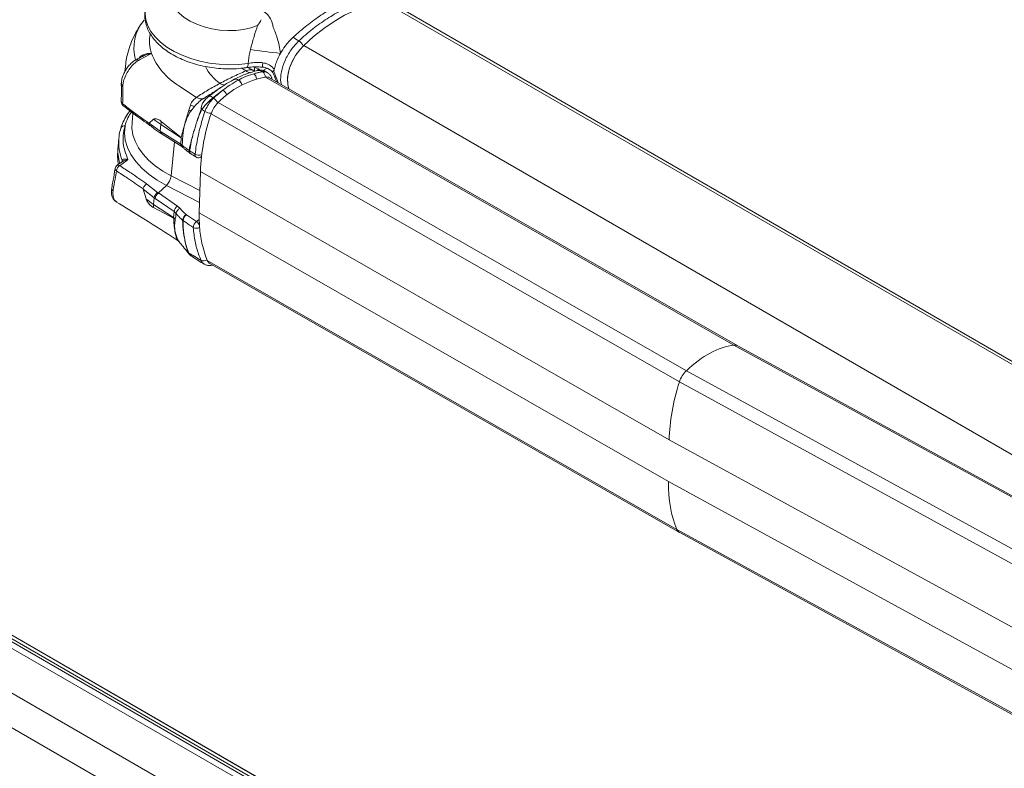
# Model space of a CAD drawing. Units: millimetres. Extents: x 0 to 594, y 0 to 420.
# Drawn here: x 371 to 386, y 172 to 183 of the extents above; entities that cross this region are included whole.
import ezdxf

# ---------------------------------------------------------------- set-up
doc = ezdxf.new("R2010")
doc.units = ezdxf.units.MM

msp = doc.modelspace()

# ---------------------------------------------------------------- linework, layer by layer
at = {"color": 7, "linetype": 'Continuous', "lineweight": 0}
for p, q in [((289.359, 220.704), (504.638, 96.427)), ((289.177, 220.613), (504.422, 96.355)), ((289.251, 220.668), (504.524, 96.394)), ((289.289, 220.693), (504.576, 96.41)), ((288.604, 220.27), (503.858, 96.007)), ((503.449, 95.721), (288.173, 219.997)), ((376.652, 183.075), (434.974, 149.407)), ((375.433, 182.421), (406.02, 164.763)), ((374.501, 182.081), (374.561, 182.041)), ((374.807, 182.033), (374.681, 181.998)), ((374.748, 182.072), (374.7, 182.093)), ((374.881, 182.08), (374.819, 182.047)), ((381.909, 177.915), (374.86, 181.948)), ((373.556, 181.815), (373.818, 181.642)), ((374.012, 181.662), (374.182, 181.789)), ((374.218, 181.75), (374.068, 181.636)), ((374.173, 181.852), (374.173, 181.852)), ((373.702, 181.449), (373.727, 181.527)), ((373.789, 181.506), (373.733, 181.436)), ((381.194, 177.531), (374.144, 181.563)), ((381.089, 177.363), (374.039, 181.396)), ((373.108, 181.254), (373.275, 181.133)), ((373.275, 181.133), (373.284, 181.232)), ((373.275, 181.133), (373.289, 181.124)), ((373.284, 181.232), (373.589, 181.031)), ((373.289, 181.124), (373.583, 180.939)), ((373.439, 180.462), (373.486, 180.973)), ((373.583, 180.939), (373.605, 180.922)), ((373.61, 180.975), (373.605, 180.922)), ((373.605, 180.922), (373.624, 180.904)), ((373.707, 180.845), (373.716, 180.839)), ((373.716, 180.839), (373.798, 180.788)), ((372.699, 180.68), (372.7, 180.692)), ((373.439, 180.462), (373.871, 180.24)), ((380.935, 176.491), (373.878, 180.529)), ((373.183, 180.131), (373.016, 180.261)), ((373.069, 180.341), (373.233, 180.213)), ((373.247, 180.204), (373.368, 180.318)), ((373.368, 180.318), (373.866, 180.062)), ((373.174, 180.032), (373.183, 180.131)), ((373.196, 180.122), (373.183, 180.131)), ((373.482, 179.925), (373.196, 180.122)), ((373.233, 180.213), (373.247, 180.204)), ((373.247, 180.204), (373.532, 180.007)), ((373.174, 180.032), (373.475, 179.833)), ((373.532, 180.007), (373.573, 179.97)), ((373.475, 179.833), (373.482, 179.925)), ((373.475, 179.824), (373.475, 179.833)), ((373.475, 179.824), (373.475, 179.824)), ((373.511, 179.898), (373.482, 179.925)), ((373.5, 179.817), (373.499, 179.809)), ((373.511, 179.898), (373.506, 179.845)), ((373.529, 179.877), (373.511, 179.898)), ((373.619, 179.788), (373.61, 179.795)), ((373.665, 179.88), (373.67, 179.877)), ((373.67, 179.877), (373.82, 179.774)), ((373.82, 179.774), (373.861, 179.804)), ((380.925, 175.864), (373.862, 179.905)), ((373.691, 179.308), (373.688, 179.312)), ((381.052, 175.143), (373.982, 179.188)), ((381.909, 177.915), (427.856, 152.811)), ((381.194, 177.531), (427.159, 152.417)), ((381.089, 177.363), (427.056, 152.248)), ((380.935, 176.491), (426.862, 151.398)), ((380.925, 175.864), (426.861, 150.766)), ((381.052, 175.143), (427.039, 150.018))]:
    msp.add_line(p, q, dxfattribs=at)
at = {"color": 7, "linetype": 'Continuous', "lineweight": 15}
for p, q in [((504.64, 96.427), (289.366, 220.702)), ((435.043, 149.412), (376.768, 183.053)), ((372.75, 182.104), (372.743, 182.031)), ((374.719, 182.042), (374.73, 182.045)), ((374.742, 182.048), (374.73, 182.045)), ((374.89, 182.012), (374.867, 182.027)), ((374.37, 181.904), (374.378, 181.909)), ((381.968, 177.904), (374.919, 181.937)), ((374.952, 181.936), (374.951, 181.939)), ((374.051, 181.702), (374.022, 181.686)), ((372.863, 181.406), (372.85, 181.259)), ((373.17, 181.314), (373.108, 181.254)), ((373.588, 181.04), (373.29, 181.28)), ((372.65, 181.028), (372.639, 180.905)), ((373.302, 181.089), (373.597, 180.903)), ((373.583, 180.939), (373.589, 181.031)), ((373.583, 180.939), (373.583, 180.939)), ((373.873, 180.737), (373.893, 180.744)), ((372.705, 180.678), (372.625, 180.62)), ((373.878, 180.529), (373.862, 179.905)), ((373.016, 180.261), (373.06, 180.114)), ((373.17, 179.985), (373.475, 179.824)), ((373.548, 179.48), (373.56, 179.469)), ((373.561, 179.469), (373.564, 179.465)), ((374.022, 179.141), (381.093, 175.096)), ((374.037, 179.114), (374.063, 179.118)), ((427.887, 152.816), (381.967, 177.905)), ((381.094, 175.095), (427.052, 149.985))]:
    msp.add_line(p, q, dxfattribs=at)
at = {"color": 7, "linetype": 'Continuous', "lineweight": 0, "flags": 128}
for points in [[(374.739, 182.722), (374.638, 182.688), (374.528, 182.664), (374.411, 182.65), (374.291, 182.647), (374.169, 182.655), (374.049, 182.674), (373.933, 182.703), (373.824, 182.741), (373.725, 182.789), (373.636, 182.844), (373.561, 182.906), (373.501, 182.973), (373.458, 183.043), (373.432, 183.116), (373.423, 183.189), (373.433, 183.261), (373.461, 183.33), (373.506, 183.395), (373.567, 183.455), (373.644, 183.507)], [(373.083, 183.073), (373.081, 183.07), (373.055, 182.985), (373.046, 182.897), (373.057, 182.808), (373.086, 182.72), (373.133, 182.634), (373.197, 182.55), (373.278, 182.472), (373.373, 182.399), (373.482, 182.333), (373.603, 182.275), (373.733, 182.226), (373.871, 182.186), (374.015, 182.158), (374.161, 182.14), (374.308, 182.133), (374.454, 182.137), (374.596, 182.152)], [(373.142, 182.303), (373.036, 182.246), (372.964, 182.208), (372.946, 182.198)], [(372.75, 182.104), (372.75, 182.104), (372.747, 182.049)], [(374.596, 182.152), (374.596, 182.133), (374.593, 182.116), (374.589, 182.102), (374.584, 182.094), (374.578, 182.09), (374.577, 182.09)], [(374.748, 182.072), (374.743, 182.058), (374.741, 182.048)], [(375.193, 181.78), (375.201, 181.785), (375.203, 181.787)], [(373.368, 180.318), (373.229, 180.397), (373.105, 180.484), (372.997, 180.578), (372.906, 180.677), (372.833, 180.782), (372.78, 180.889), (372.748, 180.998), (372.735, 181.107), (372.744, 181.216)], [(373.439, 180.462), (373.312, 180.534), (373.199, 180.613), (373.099, 180.698), (373.015, 180.789), (372.947, 180.883), (372.896, 180.981), (372.863, 181.08), (372.848, 181.18), (372.85, 181.259)]]:
    msp.add_lwpolyline(points, dxfattribs=at)
at = {"color": 7, "linetype": 'Continuous', "lineweight": 15, "flags": 128}
for points in [[(375.433, 182.421), (375.583, 182.556), (375.735, 182.677), (375.89, 182.784), (376.046, 182.876), (376.201, 182.951), (376.355, 183.01), (376.505, 183.051), (376.652, 183.075)], [(375.21, 181.768), (375.193, 181.838), (375.19, 181.917), (375.201, 182.004), (375.226, 182.094), (375.263, 182.184), (375.311, 182.271), (375.368, 182.351), (375.433, 182.421)]]:
    msp.add_lwpolyline(points, dxfattribs=at)
at = {"color": 7, "linetype": 'Continuous', "lineweight": 0}
for centre, radius, start, end in [((373.539, 182.382), 0.661, 140.295, 195.6248), ((373.672, 182.483), 0.56, 168.4775, 198.7317), ((376.903, 185.011), 2.955, 236.5257, 238.5221), ((375.264, 182.341), 0.178, 24.5582, 57.4464), ((376.098, 191.947), 9.696, 261.3043, 263.9975), ((372.921, 182.169), 0.0386, 49.172, 115.7559), ((374.061, 182.662), 0.986, 201.3244, 239.1988), ((374.538, 182.39), 0.649, 206.1134, 235.8516), ((374.634, 182.122), 0.109, 227.7985, 272.5287), ((374.749, 182.064), 0.0573, 150.5387, 209.0525), ((374.753, 181.941), 0.107, 59.5505, 102.3168), ((375.828, 183.658), 1.919, 237.8644, 238.1737), ((370.897, 182.5), 3.935, 354.1094, 355.0811), ((374.766, 181.957), 0.0858, 352.8011, 54.6115), ((374.409, 181.841), 0.0747, 54.9388, 114.8557), ((374.39, 181.808), 0.113, 9.9877, 56.611), ((374.394, 181.808), 0.111, 10.6372, 58.532), ((374.628, 181.921), 0.0941, 359.0187, 55.3247), ((374.91, 181.921), 0.0446, 354.0535, 19.3412), ((374.252, 181.963), 0.136, 234.4398, 266.4743), ((374.252, 181.963), 0.136, 234.4395, 266.4713), ((374.136, 181.628), 0.147, 19.525, 56.1525), ((372.729, 181.579), 0.0414, 183.5243, 238.4312), ((373.888, 181.753), 0.132, 237.5162, 287.4629), ((374.003, 181.572), 0.0906, 44.6674, 84.4012), ((375.088, 183.261), 1.919, 237.8644, 238.1737), ((373.979, 181.48), 0.179, 26.2591, 57.1246), ((372.738, 181.539), 0.031, 170.9845, 226.6109), ((373.199, 180.15), 1.392, 67.4645, 68.8347), ((373.895, 181.902), 0.411, 245.9213, 255.0398), ((374.099, 181.552), 0.218, 196.4778, 204.5918), ((375.057, 183.223), 2.108, 236.7073, 238.2291), ((374.062, 181.635), 0.234, 240.5933, 264.8752), ((374.247, 182.691), 1.748, 231.9817, 236.5839), ((374.293, 181.138), 1.013, 171.9369, 174.6956), ((372.737, 181.155), 0.0612, 83.2374, 158.6944), ((373.31, 181.126), 0.0354, 168.562, 232.0433), ((373.324, 181.117), 0.0355, 168.7033, 231.9692), ((373.319, 180.844), 0.683, 174.9015, 196.2688), ((373.649, 180.917), 0.0443, 174.714, 225.3916), ((373.747, 180.834), 0.0416, 164.316, 228.8089), ((373.754, 180.827), 0.0398, 162.3962, 228.8896), ((372.665, 180.68), 0.037, 351.878, 18.8252), ((373.837, 180.776), 0.041, 163.5917, 228.4329), ((373.862, 180.909), 0.138, 242.1062, 284.6834), ((373.859, 180.775), 0.04, 289.2715, 331.3192), ((372.632, 180.57), 0.0371, 178.3546, 241.9619), ((372.73, 180.52), 0.117, 125.3281, 171.6307), ((372.64, 180.588), 0.0349, 50.4121, 115.4094), ((373.193, 180.494), 0.248, 314.7615, 352.559), ((372.58, 180.271), 0.038, 179.2007, 243.2564), ((374.136, 181.492), 1.748, 231.9817, 236.5839), ((373.309, 180.11), 0.128, 126.2283, 170.4138), ((373.323, 180.1), 0.128, 126.1935, 170.2994), ((374.087, 179.947), 0.917, 174.6932, 177.6397), ((373.608, 179.903), 0.128, 126.1935, 170.2994), ((373.612, 179.874), 0.104, 112.2539, 166.8075), ((373.403, 179.691), 0.159, 52.2942, 63.1779), ((373.724, 179.782), 0.114, 120.5258, 173.3244), ((373.743, 179.776), 0.124, 125.8345, 174.404), ((373.894, 179.674), 0.125, 126.1884, 174.6307), ((373.818, 179.783), 0.109, 243.7261, 296.7226), ((373.736, 179.659), 0.143, 25.9019, 53.9248), ((373.426, 179.385), 0.164, 48.2587, 55.0977), ((373.705, 179.337), 0.0311, 236.0553, 262.516), ((376.278, 183.214), 4.681, 236.5996, 239.2976), ((373.925, 179.266), 0.0852, 244.3101, 307.8842), ((374.032, 179.156), 0.0433, 276.439, 306.0593)]:
    msp.add_arc(centre, radius, start, end, dxfattribs=at)
at = {"color": 7, "linetype": 'Continuous', "lineweight": 15}
for centre, radius, start, end in [((375.096, 180.651), 1.318, 100.2948, 136.1735), ((374.873, 181.853), 0.0958, 61.303, 98.0485), ((372.728, 181.852), 0.0402, 180.7592, 241.5587), ((372.763, 181.576), 0.075, 178.8126, 232.3144), ((374.434, 181.265), 0.415, 134.0964, 161.6146), ((376.914, 180.413), 3.038, 161.1206, 177.8217), ((373.85, 180.809), 0.075, 237.6449, 287.554), ((372.669, 180.559), 0.075, 125.4736, 170.9767), ((375.565, 179.822), 1.705, 177.2166, 201.8213), ((373.435, 179.353), 0.17, 48.5863, 56.898), ((374.07, 179.223), 0.0946, 201.5424, 239.4298)]:
    msp.add_arc(centre, radius, start, end, dxfattribs=at)
at = {"color": 7, "linetype": 'Continuous', "lineweight": 0}
for centre, major_axis, ratio, start_param, end_param in [((374.405, 181.932), (0.422, -0.076), 0.467111, 0.885659, 1.237117), ((374.405, 181.932), (0.423, 0.032), 0.46768, 0.766152, 0.833851), ((382.614, 177.392), (1.159, 2.073), 0.585738, 1.900836, 2.313205), ((382.603, 176.765), (1.159, 2.073), 0.585738, 2.313205, 2.725574)]:
    msp.add_ellipse(centre, major_axis=major_axis, ratio=ratio, start_param=start_param, end_param=end_param, dxfattribs=at)
at = {"color": 7, "linetype": 'Continuous', "lineweight": 15}
for centre, major_axis, start_param, end_param in [((381.532, 176.542), (0.732, 1.309), 0.398153, 1.086664), ((381.846, 177.686), (0.122, 0.218), 0.005735, 0.398153), ((381.25, 177.366), (0.122, 0.218), 1.086664, 1.900836), ((381.216, 175.314), (0.122, 0.218), 2.725574, 3.147328)]:
    msp.add_ellipse(centre, major_axis=major_axis, ratio=0.585738, start_param=start_param, end_param=end_param, dxfattribs=at)
for points, knots in [([(373.085, 183.075), (373.083, 183.071), (373.066, 183.04), (373.05, 182.978), (373.038, 182.891), (373.044, 182.803), (373.065, 182.716), (373.101, 182.632), (373.152, 182.549), (373.217, 182.47), (373.296, 182.396), (373.388, 182.327), (373.491, 182.265), (373.604, 182.21), (373.725, 182.164), (373.852, 182.127), (373.983, 182.098), (374.118, 182.079), (374.254, 182.07), (374.389, 182.07), (374.497, 182.079), (374.559, 182.087), (374.577, 182.09)], [0, 0, 0, 0, 0.007524, 0.060146, 0.111871, 0.163185, 0.214521, 0.266404, 0.319172, 0.372877, 0.427323, 0.482217, 0.537299, 0.592372, 0.64737, 0.702284, 0.757127, 0.81193, 0.866724, 0.921543, 0.976416, 1, 1, 1, 1]), ([(373.033, 182.805), (373.008, 182.773), (372.956, 182.704), (372.887, 182.584), (372.827, 182.451), (372.783, 182.309), (372.758, 182.193), (372.753, 182.124), (372.752, 182.104)], [0, 0, 0, 0, 0.160188, 0.340731, 0.537726, 0.731228, 0.921407, 1, 1, 1, 1]), ([(374.739, 182.722), (374.739, 182.722), (374.762, 182.75), (374.778, 182.78), (374.793, 182.81)], [0, 0, 0, 0, 0.011246, 1, 1, 1, 1]), ([(375.273, 182.546), (375.231, 182.503), (375.161, 182.431), (375.106, 182.341), (375.084, 182.305)], [0, 0, 0, 0, 0.590924, 1, 1, 1, 1]), ([(372.904, 182.203), (372.894, 182.197), (372.869, 182.183), (372.828, 182.149), (372.786, 182.102), (372.748, 182.045), (372.717, 181.983), (372.696, 181.919), (372.689, 181.873), (372.688, 181.852), (372.688, 181.852)], [0, 0, 0, 0, 0.091395, 0.220453, 0.367586, 0.515934, 0.669283, 0.828489, 0.993296, 1, 1, 1, 1]), ([(373.008, 182.259), (372.986, 182.248), (372.952, 182.23), (372.917, 182.21), (372.904, 182.203)], [0, 0, 0, 0, 0.6253231, 1, 1, 1, 1]), ([(375.084, 182.305), (375.075, 182.288), (375.037, 182.218), (375.006, 182.134), (374.993, 182.073), (374.991, 182.063)], [0, 0, 0, 0, 0.2087758, 0.8804184, 1, 1, 1, 1]), ([(374.37, 181.904), (374.373, 181.905), (374.434, 181.938), (374.552, 181.993), (374.663, 182.026), (374.719, 182.042)], [0, 0, 0, 0, 0.023428, 0.508024, 1, 1, 1, 1]), ([(374.578, 182.089), (374.584, 182.09), (374.62, 182.097), (374.69, 182.101), (374.762, 182.101), (374.803, 182.097), (374.811, 182.096)], [0, 0, 0, 0, 0.089402, 0.491319, 0.89133, 1, 1, 1, 1]), ([(374.866, 182.026), (374.859, 182.031), (374.841, 182.042), (374.81, 182.05), (374.778, 182.053), (374.755, 182.05), (374.745, 182.048), (374.742, 182.048)], [0, 0, 0, 0, 0.183931, 0.44892, 0.689421, 0.922516, 1, 1, 1, 1]), ([(374.811, 182.096), (374.814, 182.096), (374.837, 182.095), (374.88, 182.083), (374.928, 182.058), (374.951, 182.036), (374.96, 182.027)], [0, 0, 0, 0, 0.041432, 0.422051, 0.780384, 1, 1, 1, 1]), ([(374.98, 182.043), (374.975, 182.039), (374.965, 182.032), (374.96, 182.028), (374.961, 182.029), (374.962, 182.029)], [0, 0, 0, 0, 0.458965, 0.917957, 1, 1, 1, 1]), ([(374.961, 182.028), (374.969, 182.012), (374.987, 181.975), (375.009, 181.921), (375.022, 181.889), (375.027, 181.875)], [0, 0, 0, 0, 0.31566, 0.715787, 1, 1, 1, 1]), ([(374.991, 182.063), (374.99, 182.059), (374.987, 182.051), (374.983, 182.046), (374.98, 182.043)], [0, 0, 0, 0, 0.535151, 1, 1, 1, 1]), ([(374.378, 181.908), (374.352, 181.894), (374.29, 181.86), (374.223, 181.818), (374.182, 181.788), (374.179, 181.786)], [0, 0, 0, 0, 0.3886603, 0.9542573, 1, 1, 1, 1]), ([(374.501, 181.83), (374.501, 181.831), (374.5, 181.839), (374.493, 181.855), (374.481, 181.877), (374.466, 181.892), (374.456, 181.899), (374.452, 181.902), (374.452, 181.902)], [0, 0, 0, 0, 0.013104, 0.281568, 0.550051, 0.818571, 0.977342, 1, 1, 1, 1]), ([(374.951, 181.938), (374.95, 181.94), (374.944, 181.958), (374.926, 181.985), (374.902, 182.003), (374.89, 182.012)], [0, 0, 0, 0, 0.060563, 0.559767, 1, 1, 1, 1]), ([(372.689, 181.852), (372.688, 181.85), (372.687, 181.832), (372.689, 181.805), (372.689, 181.716), (372.688, 181.639), (372.687, 181.576)], [0, 0, 0, 0, 0.018968, 0.169372, 0.313888, 1, 1, 1, 1]), ([(374.182, 181.79), (374.158, 181.773), (374.117, 181.744), (374.069, 181.716), (374.049, 181.705)], [0, 0, 0, 0, 0.589945, 1, 1, 1, 1]), ([(372.819, 181.439), (372.808, 181.426), (372.773, 181.382), (372.729, 181.301), (372.694, 181.226), (372.683, 181.184), (372.681, 181.177)], [0, 0, 0, 0, 0.162284, 0.543294, 0.924658, 1, 1, 1, 1]), ([(372.717, 181.517), (372.746, 181.494), (372.862, 181.405), (372.996, 181.305), (373.102, 181.233), (373.121, 181.22)], [0, 0, 0, 0, 0.219511, 0.863087, 1, 1, 1, 1]), ([(373.29, 181.28), (373.274, 181.292), (373.24, 181.314), (373.198, 181.324), (373.178, 181.317), (373.17, 181.314)], [0, 0, 0, 0, 0.382882, 0.765848, 1, 1, 1, 1]), ([(372.68, 181.177), (372.672, 181.146), (372.655, 181.091), (372.652, 181.033), (372.65, 181.007)], [0, 0, 0, 0, 0.5475576, 1, 1, 1, 1]), ([(373.107, 181.251), (373.107, 181.252), (373.108, 181.253), (373.108, 181.253), (373.108, 181.254)], [0, 0, 0, 0, 0.673374, 1, 1, 1, 1]), ([(373.107, 181.251), (373.108, 181.245), (373.109, 181.232), (373.114, 181.222), (373.119, 181.22), (373.119, 181.22)], [0, 0, 0, 0, 0.489618, 0.979219, 1, 1, 1, 1]), ([(373.12, 181.221), (373.134, 181.209), (373.181, 181.169), (373.239, 181.128), (373.284, 181.101), (373.288, 181.098)], [0, 0, 0, 0, 0.266028, 0.936319, 1, 1, 1, 1]), ([(372.649, 181.008), (372.649, 181.01), (372.649, 181.016), (372.65, 181.023), (372.652, 181.028)], [0, 0, 0, 0, 0.224534, 1, 1, 1, 1]), ([(373.288, 181.098), (373.291, 181.096), (373.296, 181.093), (373.301, 181.09), (373.302, 181.089)], [0, 0, 0, 0, 0.700003, 1, 1, 1, 1]), ([(373.589, 181.031), (373.589, 181.032), (373.589, 181.033), (373.589, 181.035), (373.589, 181.037), (373.589, 181.038), (373.588, 181.039), (373.588, 181.04), (373.588, 181.04), (373.588, 181.04), (373.588, 181.04)], [0, 0, 0, 0, 0.306175, 0.527085, 0.678127, 0.782813, 0.894482, 0.939822, 0.978064, 1, 1, 1, 1]), ([(372.641, 180.904), (372.638, 180.876), (372.631, 180.801), (372.632, 180.71), (372.641, 180.648), (372.644, 180.633)], [0, 0, 0, 0, 0.308378, 0.833632, 1, 1, 1, 1]), ([(373.583, 180.939), (373.583, 180.932), (373.584, 180.919), (373.589, 180.908), (373.595, 180.905), (373.596, 180.905)], [0, 0, 0, 0, 0.444588, 0.889171, 1, 1, 1, 1]), ([(373.595, 180.904), (373.602, 180.899), (373.613, 180.891), (373.619, 180.885), (373.621, 180.884)], [0, 0, 0, 0, 0.724208, 1, 1, 1, 1]), ([(373.618, 180.886), (373.628, 180.877), (373.655, 180.851), (373.691, 180.823), (373.716, 180.805), (373.72, 180.803)], [0, 0, 0, 0, 0.333064, 0.90037, 1, 1, 1, 1]), ([(373.717, 180.805), (373.72, 180.803), (373.723, 180.8), (373.727, 180.798), (373.729, 180.797)], [0, 0, 0, 0, 0.638894, 1, 1, 1, 1]), ([(373.728, 180.797), (373.755, 180.78), (373.782, 180.763), (373.809, 180.746), (373.81, 180.746)], [0, 0, 0, 0, 0.979177, 1, 1, 1, 1]), ([(372.595, 180.571), (372.585, 180.512), (372.571, 180.423), (372.551, 180.324), (372.545, 180.282), (372.543, 180.271)], [0, 0, 0, 0, 0.592927, 0.894579, 1, 1, 1, 1]), ([(372.702, 180.675), (372.702, 180.675), (372.702, 180.675), (372.702, 180.674), (372.702, 180.674)], [0, 0, 0, 0, 0.008552, 1, 1, 1, 1]), ([(372.543, 180.271), (372.541, 180.256), (372.536, 180.222), (372.542, 180.172), (372.559, 180.125), (372.584, 180.088), (372.608, 180.073), (372.618, 180.067)], [0, 0, 0, 0, 0.182524, 0.415265, 0.635443, 0.840491, 1, 1, 1, 1]), ([(373.016, 180.265), (373.018, 180.272), (373.021, 180.286), (373.034, 180.308), (373.05, 180.327), (373.063, 180.337), (373.069, 180.341), (373.069, 180.341)], [0, 0, 0, 0, 0.251218, 0.502428, 0.753872, 0.988262, 1, 1, 1, 1]), ([(373.016, 180.261), (373.016, 180.262), (373.016, 180.263), (373.016, 180.264), (373.016, 180.265)], [0, 0, 0, 0, 0.6744445, 1, 1, 1, 1]), ([(373.06, 180.114), (373.068, 180.096), (373.086, 180.059), (373.126, 180.014), (373.155, 179.995), (373.17, 179.985)], [0, 0, 0, 0, 0.326128, 0.648285, 1, 1, 1, 1]), ([(372.606, 180.072), (372.748, 179.987), (373.06, 179.798), (373.364, 179.602), (373.531, 179.494)], [0, 0, 0, 0, 0.4509222, 1, 1, 1, 1]), ([(373.561, 179.468), (373.579, 179.445), (373.623, 179.391), (373.666, 179.337), (373.69, 179.307)], [0, 0, 0, 0, 0.434499, 1, 1, 1, 1]), ([(373.69, 179.308), (373.692, 179.306), (373.705, 179.288), (373.728, 179.265), (373.753, 179.249), (373.761, 179.244)], [0, 0, 0, 0, 0.084069, 0.676289, 1, 1, 1, 1]), ([(373.761, 179.243), (373.789, 179.224), (373.848, 179.186), (373.907, 179.151), (373.938, 179.133)], [0, 0, 0, 0, 0.480811, 1, 1, 1, 1]), ([(373.935, 179.134), (373.95, 179.128), (373.979, 179.114), (374.015, 179.11), (374.034, 179.114), (374.036, 179.114)], [0, 0, 0, 0, 0.455786, 0.920892, 1, 1, 1, 1])]:
    msp.add_open_spline(points, degree=3, knots=knots, dxfattribs=at)
at = {"color": 7, "linetype": 'Continuous', "lineweight": 0}
for points, knots in [([(374.826, 182.937), (374.837, 182.93), (374.874, 182.905), (374.932, 182.839), (374.962, 182.763), (374.971, 182.709), (374.972, 182.698), (374.972, 182.698)], [0, 0, 0, 0, 0.1334097, 0.4282363, 0.8839947, 0.9999916, 1, 1, 1, 1]), ([(375.36, 182.491), (375.395, 182.522), (375.498, 182.616), (375.677, 182.755), (375.846, 182.866), (375.953, 182.925), (375.987, 182.943), (375.996, 182.948)], [0, 0, 0, 0, 0.167326, 0.504799, 0.842271, 0.958832, 1, 1, 1, 1]), ([(374.632, 182.363), (374.634, 182.37), (374.651, 182.438), (374.689, 182.569), (374.722, 182.67), (374.739, 182.722)], [0, 0, 0, 0, 0.051976, 0.507701, 1, 1, 1, 1]), ([(374.972, 182.698), (374.972, 182.698), (374.998, 182.645), (375.032, 182.556), (375.066, 182.42), (375.078, 182.344), (375.084, 182.305)], [0, 0, 0, 0, 0.000006, 0.478493, 0.735924, 1, 1, 1, 1]), ([(375.097, 181.836), (375.094, 181.847), (375.08, 181.902), (375.093, 182.026), (375.146, 182.195), (375.238, 182.361), (375.319, 182.448), (375.36, 182.491)], [0, 0, 0, 0, 0.063676, 0.297838, 0.531905, 0.765951, 1, 1, 1, 1]), ([(374.596, 182.152), (374.603, 182.208), (374.612, 182.278), (374.628, 182.348), (374.632, 182.363)], [0, 0, 0, 0, 0.790344, 1, 1, 1, 1]), ([(375.367, 182.343), (375.353, 182.327), (375.304, 182.274), (375.243, 182.155), (375.198, 182.011), (375.186, 181.913), (375.194, 181.875), (375.194, 181.874)], [0, 0, 0, 0, 0.1191589, 0.4107947, 0.7024691, 0.9942724, 1, 1, 1, 1]), ([(372.946, 182.198), (372.923, 182.183), (372.877, 182.153), (372.814, 182.079), (372.762, 181.994), (372.726, 181.908), (372.712, 181.848), (372.71, 181.821), (372.709, 181.817)], [0, 0, 0, 0, 0.193656, 0.387408, 0.575953, 0.786842, 0.964067, 1, 1, 1, 1]), ([(372.951, 182.229), (372.955, 182.234), (372.971, 182.257), (373.016, 182.284), (373.078, 182.303), (373.122, 182.304), (373.142, 182.303), (373.142, 182.303)], [0, 0, 0, 0, 0.094677, 0.389608, 0.72244, 0.99598, 1, 1, 1, 1]), ([(373.142, 182.303), (373.142, 182.303), (373.123, 182.3), (373.08, 182.29), (373.034, 182.275), (373.011, 182.26), (373.008, 182.258)], [0, 0, 0, 0, 0.006021, 0.427417, 0.93533, 1, 1, 1, 1]), ([(374.596, 182.152), (374.627, 182.157), (374.689, 182.167), (374.764, 182.167), (374.807, 182.164), (374.818, 182.163)], [0, 0, 0, 0, 0.424191, 0.861054, 1, 1, 1, 1]), ([(374.173, 181.852), (374.235, 181.885), (374.36, 181.951), (374.494, 182.011), (374.561, 182.041)], [0, 0, 0, 0, 0.499462, 1, 1, 1, 1]), ([(374.561, 182.041), (374.583, 182.048), (374.629, 182.061), (374.674, 182.05), (374.696, 182.038), (374.699, 182.036)], [0, 0, 0, 0, 0.462097, 0.929143, 1, 1, 1, 1]), ([(374.681, 181.998), (374.715, 182.007), (374.76, 182.02), (374.804, 182.026), (374.816, 182.027)], [0, 0, 0, 0, 0.738114, 1, 1, 1, 1]), ([(374.748, 182.072), (374.749, 182.072), (374.76, 182.067), (374.768, 182.059), (374.776, 182.052)], [0, 0, 0, 0, 0.092147, 1, 1, 1, 1]), ([(374.866, 182.027), (374.866, 182.027), (374.86, 182.036), (374.838, 182.037), (374.814, 182.034), (374.807, 182.033)], [0, 0, 0, 0, 0.033709, 0.699028, 1, 1, 1, 1]), ([(374.816, 182.027), (374.825, 182.028), (374.852, 182.03), (374.874, 182.019), (374.889, 182.011)], [0, 0, 0, 0, 0.322864, 1, 1, 1, 1]), ([(374.818, 182.163), (374.844, 182.157), (374.898, 182.147), (374.954, 182.105), (374.981, 182.074), (374.991, 182.063)], [0, 0, 0, 0, 0.394201, 0.7878, 1, 1, 1, 1]), ([(374.98, 182.043), (374.982, 182.04), (374.989, 182.023), (375.01, 181.971), (375.03, 181.909), (375.045, 181.872), (375.048, 181.863)], [0, 0, 0, 0, 0.057974, 0.273077, 0.831145, 1, 1, 1, 1]), ([(374.218, 181.75), (374.253, 181.776), (374.328, 181.835), (374.408, 181.879), (374.452, 181.902)], [0, 0, 0, 0, 0.4552625, 1, 1, 1, 1]), ([(374.452, 181.902), (374.486, 181.921), (374.562, 181.961), (374.639, 181.985), (374.681, 181.998)], [0, 0, 0, 0, 0.4551954, 1, 1, 1, 1]), ([(372.709, 181.817), (372.709, 181.813), (372.709, 181.808), (372.708, 181.804), (372.708, 181.804)], [0, 0, 0, 0, 0.999825, 1, 1, 1, 1]), ([(372.708, 181.804), (372.708, 181.804), (372.709, 181.795), (372.709, 181.747), (372.71, 181.66), (372.708, 181.582), (372.708, 181.544)], [0, 0, 0, 0, 0.000009, 0.108577, 0.560595, 1, 1, 1, 1]), ([(373.818, 181.642), (373.874, 181.678), (373.988, 181.751), (374.111, 181.819), (374.173, 181.852)], [0, 0, 0, 0, 0.4992914, 1, 1, 1, 1]), ([(374.076, 181.63), (374.111, 181.661), (374.158, 181.703), (374.206, 181.74), (374.218, 181.75)], [0, 0, 0, 0, 0.738114, 1, 1, 1, 1]), ([(373.727, 181.527), (373.74, 181.551), (373.764, 181.599), (373.801, 181.629), (373.817, 181.641), (373.817, 181.641)], [0, 0, 0, 0, 0.511236, 0.999982, 1, 1, 1, 1]), ([(373.918, 181.621), (373.918, 181.621), (373.897, 181.608), (373.851, 181.573), (373.81, 181.529), (373.789, 181.506)], [0, 0, 0, 0, 0.000017, 0.478018, 1, 1, 1, 1]), ([(373.817, 181.641), (373.817, 181.641), (373.817, 181.641), (373.817, 181.642), (373.818, 181.642)], [0, 0, 0, 0, 0.00219, 1, 1, 1, 1]), ([(373.889, 181.49), (373.895, 181.512), (373.904, 181.544), (373.933, 181.591), (373.963, 181.622), (373.987, 181.642), (373.994, 181.648), (373.994, 181.648)], [0, 0, 0, 0, 0.335287, 0.504815, 0.85324, 0.999985, 1, 1, 1, 1]), ([(374.068, 181.636), (374.046, 181.617), (374.004, 181.581), (373.946, 181.519), (373.915, 181.48), (373.9, 181.461)], [0, 0, 0, 0, 0.351174, 0.683575, 1, 1, 1, 1]), ([(373.928, 181.627), (373.925, 181.625), (373.921, 181.623), (373.918, 181.621), (373.918, 181.621)], [0, 0, 0, 0, 0.999775, 1, 1, 1, 1]), ([(374.022, 181.686), (374.017, 181.683), (373.987, 181.665), (373.955, 181.645), (373.928, 181.627)], [0, 0, 0, 0, 0.136572, 1, 1, 1, 1]), ([(373.947, 181.431), (373.952, 181.444), (373.968, 181.487), (374.008, 181.556), (374.051, 181.607), (374.074, 181.628), (374.076, 181.63)], [0, 0, 0, 0, 0.172488, 0.585945, 0.955645, 1, 1, 1, 1]), ([(373.994, 181.648), (373.994, 181.648), (374, 181.653), (374.006, 181.658), (374.012, 181.662)], [0, 0, 0, 0, 0.00012, 1, 1, 1, 1]), ([(372.708, 181.544), (372.763, 181.502), (372.895, 181.401), (373.029, 181.305), (373.107, 181.251), (373.107, 181.251)], [0, 0, 0, 0, 0.416944, 0.998062, 1, 1, 1, 1]), ([(372.839, 181.424), (372.821, 181.394), (372.778, 181.327), (372.756, 181.256), (372.744, 181.216)], [0, 0, 0, 0, 0.4397973, 1, 1, 1, 1]), ([(373.695, 181.412), (373.695, 181.412), (373.698, 181.424), (373.7, 181.436), (373.702, 181.449)], [0, 0, 0, 0, 0.000082, 1, 1, 1, 1]), ([(373.707, 180.845), (373.711, 180.865), (373.721, 180.907), (373.736, 180.971), (373.751, 181.026), (373.762, 181.067), (373.767, 181.089), (373.772, 181.107), (373.775, 181.119), (373.78, 181.134), (373.784, 181.143), (373.792, 181.162), (373.803, 181.203), (373.823, 181.274), (373.851, 181.356), (373.873, 181.42), (373.886, 181.455), (373.889, 181.462), (373.889, 181.463), (373.889, 181.463)], [0, 0, 0, 0, 0.098689, 0.216551, 0.319902, 0.375612, 0.41532, 0.425259, 0.462467, 0.471757, 0.499887, 0.506908, 0.570224, 0.695402, 0.839989, 0.964349, 0.995458, 0.999996, 1, 1, 1, 1]), ([(373.733, 181.436), (373.726, 181.427), (373.72, 181.418), (373.714, 181.41), (373.714, 181.41)], [0, 0, 0, 0, 0.999918, 1, 1, 1, 1]), ([(373.9, 181.461), (373.899, 181.46), (373.897, 181.459), (373.894, 181.449), (373.879, 181.417), (373.855, 181.356), (373.835, 181.3), (373.819, 181.255), (373.809, 181.227), (373.799, 181.186), (373.792, 181.161), (373.784, 181.142), (373.781, 181.134), (373.776, 181.119), (373.772, 181.107), (373.768, 181.089), (373.758, 181.045), (373.736, 180.96), (373.724, 180.883), (373.716, 180.839)], [0, 0, 0, 0, 0.006318, 0.012917, 0.043692, 0.166817, 0.301221, 0.310284, 0.383474, 0.436461, 0.497424, 0.504395, 0.532292, 0.541498, 0.578361, 0.588218, 0.627649, 0.785461, 1, 1, 1, 1]), ([(373.798, 180.788), (373.804, 180.832), (373.821, 180.957), (373.866, 181.172), (373.92, 181.344), (373.947, 181.431)], [0, 0, 0, 0, 0.209292, 0.601939, 1, 1, 1, 1]), ([(373.889, 181.463), (373.889, 181.463), (373.889, 181.466), (373.888, 181.475), (373.889, 181.484), (373.889, 181.49)], [0, 0, 0, 0, 0.000095, 0.277567, 1, 1, 1, 1]), ([(373.588, 181.04), (373.594, 181.066), (373.605, 181.106), (373.618, 181.153), (373.628, 181.183), (373.633, 181.201), (373.639, 181.233), (373.657, 181.284), (373.674, 181.349), (373.69, 181.397), (373.695, 181.412), (373.695, 181.412)], [0, 0, 0, 0, 0.231779, 0.371467, 0.394109, 0.480953, 0.520202, 0.639988, 0.887384, 0.999993, 1, 1, 1, 1]), ([(373.714, 181.41), (373.714, 181.41), (373.707, 181.393), (373.682, 181.347), (373.659, 181.283), (373.638, 181.221), (373.627, 181.166), (373.615, 181.088), (373.61, 181.023), (373.61, 180.979), (373.61, 180.975), (373.61, 180.975)], [0, 0, 0, 0, 0.000006, 0.112852, 0.331902, 0.436658, 0.548252, 0.701787, 0.969757, 0.999994, 1, 1, 1, 1]), ([(372.744, 181.216), (372.733, 181.167), (372.709, 181.069), (372.716, 180.896), (372.762, 180.775), (372.788, 180.705)], [0, 0, 0, 0, 0.292416, 0.590529, 1, 1, 1, 1]), ([(372.7, 180.692), (372.682, 180.747), (372.647, 180.853), (372.649, 180.958), (372.649, 181.008)], [0, 0, 0, 0, 0.522406, 1, 1, 1, 1]), ([(373.624, 180.904), (373.624, 180.904), (373.633, 180.897), (373.66, 180.878), (373.689, 180.858), (373.707, 180.845)], [0, 0, 0, 0, 0.000022, 0.377483, 1, 1, 1, 1]), ([(372.788, 180.705), (372.756, 180.682), (372.715, 180.653), (372.673, 180.623), (372.663, 180.615)], [0, 0, 0, 0, 0.7542668, 1, 1, 1, 1]), ([(372.7, 180.692), (372.702, 180.696), (372.703, 180.701), (372.711, 180.709), (372.723, 180.714), (372.746, 180.716), (372.769, 180.711), (372.783, 180.707), (372.788, 180.705), (372.788, 180.705)], [0, 0, 0, 0, 0.144302, 0.182713, 0.379965, 0.609829, 0.885946, 0.99587, 1, 1, 1, 1]), ([(372.788, 180.705), (372.788, 180.705), (372.783, 180.704), (372.765, 180.702), (372.738, 180.694), (372.715, 180.685), (372.707, 180.678), (372.706, 180.677)], [0, 0, 0, 0, 0.006327, 0.174637, 0.599378, 0.954078, 1, 1, 1, 1]), ([(372.614, 180.537), (372.608, 180.495), (372.592, 180.399), (372.575, 180.302), (372.565, 180.248), (372.565, 180.248)], [0, 0, 0, 0, 0.439408, 0.999991, 1, 1, 1, 1]), ([(373.016, 180.265), (373.016, 180.265), (372.938, 180.32), (372.804, 180.413), (372.67, 180.5), (372.614, 180.537)], [0, 0, 0, 0, 0.001938, 0.583047, 1, 1, 1, 1]), ([(372.663, 180.615), (372.719, 180.579), (372.854, 180.491), (372.99, 180.396), (373.069, 180.341)], [0, 0, 0, 0, 0.414143, 1, 1, 1, 1]), ([(372.565, 180.248), (372.565, 180.248), (372.564, 180.244), (372.564, 180.241), (372.563, 180.237)], [0, 0, 0, 0, 0.00024, 1, 1, 1, 1]), ([(372.563, 180.237), (372.562, 180.207), (372.56, 180.148), (372.583, 180.091), (372.609, 180.075), (372.618, 180.068)], [0, 0, 0, 0, 0.39141, 0.761996, 1, 1, 1, 1]), ([(373.573, 179.97), (373.587, 179.954), (373.614, 179.923), (373.649, 179.894), (373.665, 179.88)], [0, 0, 0, 0, 0.501887, 1, 1, 1, 1]), ([(373.52, 179.519), (373.517, 179.528), (373.511, 179.548), (373.504, 179.577), (373.498, 179.607), (373.492, 179.635), (373.491, 179.663), (373.481, 179.717), (373.477, 179.772), (373.476, 179.816), (373.475, 179.824)], [0, 0, 0, 0, 0.112423, 0.259332, 0.342395, 0.449114, 0.530213, 0.643521, 0.938505, 1, 1, 1, 1]), ([(373.499, 179.809), (373.498, 179.81), (373.491, 179.815), (373.483, 179.82), (373.475, 179.824)], [0, 0, 0, 0, 0.112206, 1, 1, 1, 1]), ([(373.499, 179.809), (373.498, 179.803), (373.493, 179.764), (373.487, 179.715), (373.493, 179.662), (373.493, 179.634), (373.505, 179.59), (373.517, 179.548), (373.531, 179.517), (373.535, 179.507)], [0, 0, 0, 0, 0.06161, 0.360362, 0.473254, 0.553159, 0.658391, 0.887186, 1, 1, 1, 1]), ([(373.506, 179.845), (373.506, 179.845), (373.504, 179.836), (373.502, 179.826), (373.5, 179.817)], [0, 0, 0, 0, 0.000074, 1, 1, 1, 1]), ([(373.61, 179.795), (373.592, 179.811), (373.564, 179.836), (373.538, 179.865), (373.529, 179.877), (373.529, 179.877)], [0, 0, 0, 0, 0.611848, 0.999978, 1, 1, 1, 1]), ([(373.69, 179.317), (373.69, 179.317), (373.69, 179.317), (373.689, 179.322), (373.681, 179.345), (373.67, 179.383), (373.659, 179.423), (373.652, 179.454), (373.647, 179.474), (373.644, 179.499), (373.642, 179.518), (373.634, 179.548), (373.628, 179.579), (373.624, 179.619), (373.615, 179.691), (373.612, 179.75), (373.61, 179.795)], [0, 0, 0, 0, 0.0000036, 0.0045252, 0.0356537, 0.1714475, 0.2784934, 0.3086055, 0.3746701, 0.4062209, 0.4807134, 0.5004663, 0.5798898, 0.6736545, 0.7482606, 1, 1, 1, 1]), ([(373.77, 179.685), (373.734, 179.709), (373.684, 179.744), (373.634, 179.778), (373.619, 179.788)], [0, 0, 0, 0, 0.703635, 1, 1, 1, 1]), ([(373.619, 179.788), (373.619, 179.751), (373.619, 179.707), (373.622, 179.652), (373.626, 179.62), (373.628, 179.593), (373.63, 179.569), (373.632, 179.555), (373.637, 179.538), (373.642, 179.518), (373.645, 179.489), (373.656, 179.44), (373.672, 179.384), (373.687, 179.34), (373.696, 179.316), (373.699, 179.31), (373.7, 179.308), (373.701, 179.307)], [0, 0, 0, 0, 0.215778, 0.249411, 0.323429, 0.407503, 0.416553, 0.470489, 0.495317, 0.514937, 0.588956, 0.68569, 0.83303, 0.956212, 0.987001, 0.993615, 1, 1, 1, 1]), ([(373.888, 179.19), (373.875, 179.221), (373.839, 179.31), (373.795, 179.472), (373.778, 179.614), (373.77, 179.685)], [0, 0, 0, 0, 0.212572, 0.6036932, 1, 1, 1, 1]), ([(373.52, 179.519), (373.52, 179.519), (373.52, 179.519), (373.52, 179.519), (373.52, 179.519)], [0, 0, 0, 0, 0.00352, 1, 1, 1, 1]), ([(373.528, 179.496), (373.526, 179.499), (373.521, 179.505), (373.522, 179.513), (373.52, 179.519), (373.52, 179.519)], [0, 0, 0, 0, 0.526086, 0.999962, 1, 1, 1, 1]), ([(373.535, 179.507), (373.536, 179.505), (373.537, 179.504), (373.537, 179.503), (373.537, 179.503)], [0, 0, 0, 0, 0.999589, 1, 1, 1, 1]), ([(373.537, 179.503), (373.537, 179.503), (373.542, 179.495), (373.549, 179.482), (373.558, 179.472), (373.561, 179.469)], [0, 0, 0, 0, 0.000054, 0.660769, 1, 1, 1, 1]), ([(373.688, 179.312), (373.688, 179.313), (373.688, 179.314), (373.69, 179.316), (373.69, 179.317), (373.69, 179.317)], [0, 0, 0, 0, 0.718616, 0.99989, 1, 1, 1, 1]), ([(373.701, 179.307), (373.705, 179.301), (373.721, 179.275), (373.744, 179.257), (373.762, 179.243)], [0, 0, 0, 0, 0.205633, 1, 1, 1, 1]), ([(373.936, 179.136), (373.933, 179.138), (373.91, 179.145), (373.898, 179.169), (373.888, 179.19)], [0, 0, 0, 0, 0.161482, 1, 1, 1, 1])]:
    msp.add_open_spline(points, degree=3, knots=knots, dxfattribs=at)
at = {"color": 7, "linetype": 'Continuous', "lineweight": 15}
msp.add_open_spline([(375.906, 183.005), (375.835, 182.964), (375.694, 182.883), (375.481, 182.729), (375.343, 182.607), (375.273, 182.546)], degree=3, dxfattribs=at)

doc.saveas('drawing.dxf')
